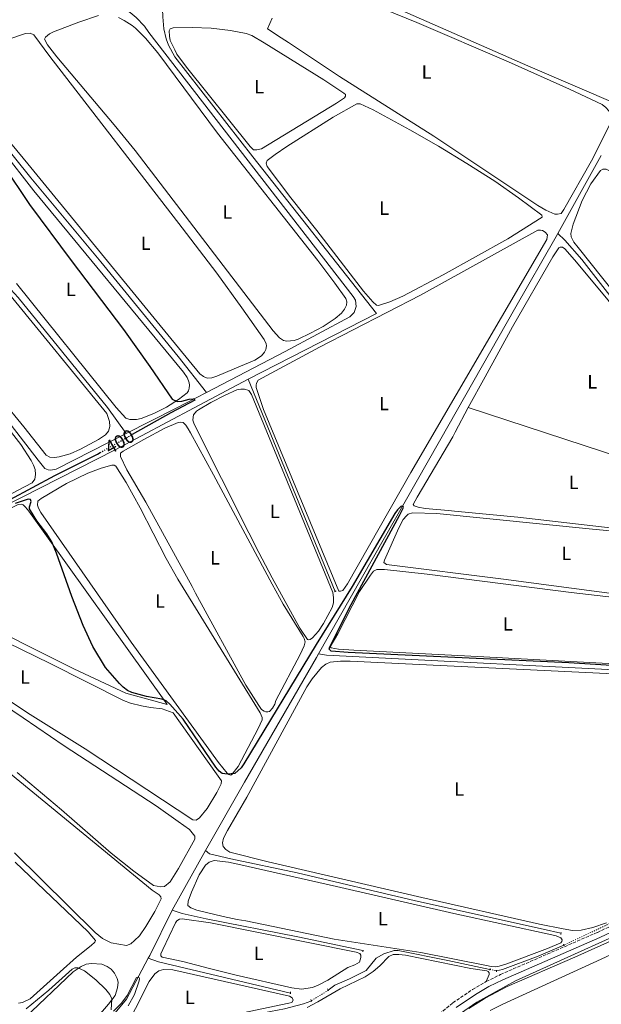
# Model space of a CAD drawing. Units: metres. Extents: x 635503 to 637935, y 4690420 to 4692758.
# Drawn here: x 636078 to 636382, y 4691372 to 4691888 of the extents above; entities that cross this region are included whole.
import ezdxf
from ezdxf.enums import TextEntityAlignment as Align

# ---------------------------------------------------------------- set-up
doc = ezdxf.new("R2010")
doc.units = ezdxf.units.M
doc.header["$MEASUREMENT"] = 0
for name, pattern in [('DGN Style 2', [1.7399219301090239, 1.043953158065414, -0.6959687720436097]), ('DGN Style 3', [2.435890702152634, 1.739921930109024, -0.6959687720436097]), ('DGN Style 5', [1.217945351076317, 0.5219765790327072, -0.6959687720436097])]:
    doc.linetypes.add(name, pattern=pattern)
for name, color, linetype, lineweight in [('Acequia de obra', 4, 'Continuous', 0), ('Acequia sin especificar', 4, 'Continuous', 0), ('Acequia sin especificar no vista', 4, 'DGN Style 5', 0), ('Camino', 7, 'DGN Style 3', 0), ('Cota de curva de nivel directora', 7, 'Continuous', 0), ('Curva de nivel directora', 30, 'Continuous', 30), ('Curva de nivel directora no vista', 30, 'DGN Style 5', 30), ('Curva de nivel intermedia', 30, 'Continuous', 0), ('Etiqueta de uso rústico', 92, 'Continuous', 0), ('Límite de Concejo', 7, 'Continuous', 0), ('Línea de cambio de uso (parcela vista)', 92, 'Continuous', 0), ('Margen derecho', 7, 'Continuous', 0), ('Pontón-alcantarilla (pasos de agua)', 1, 'DGN Style 2', 0)]:
    doc.layers.add(name, color=color, linetype=linetype, lineweight=lineweight)
doc.styles.add('Style-Arial', font='arial.ttf')

msp = doc.modelspace()

# ---------------------------------------------------------------- linework, layer by layer
at = {"layer": 'Acequia de obra', "color": 4, "linetype": 'Continuous', "lineweight": 0, "extrusion": (0.002589355767153374, -0.006312441739781192, 0.9999767238871079), "elevation": -27567.58077834723, "flags": 128}
msp.add_lwpolyline([(636194.2283424017, 4691619.445477647), (636239.8403128065, 4691508.253262292)], dxfattribs=at)
at = {"layer": 'Acequia de obra', "color": 4, "linetype": 'Continuous', "lineweight": 0}
msp.add_polyline3d([(636152.3600000005, 4691905.119999999, 401.9799999999959), (636152.4299999997, 4691897.869999999, 401.9799999999959), (636152.7000000002, 4691889.720000001, 401.5800000000018), (636153.1799999997, 4691883.449999999, 401.5800000000018), (636154.4000000004, 4691878.300000001, 401.5800000000018), (636155.6200000001, 4691874.99, 401.5800000000018), (636158.9800000006, 4691868.800000001, 401.5800000000018), (636199.9500000002, 4691816.470000001, 401.5800000000018), (636264.6500000004, 4691734.42, 401.1699999999983), (636197.4000000004, 4691699.99, 401.1699999999983)], dxfattribs=at)
at = {"layer": 'Acequia sin especificar', "color": 4, "linetype": 'Continuous', "lineweight": 0, "extrusion": (-0.01209724837042885, -0.02164882413286203, 0.9996924452027877), "elevation": -108869.3153340765, "flags": 128}
msp.add_lwpolyline([(-1733145.904071153, 4404825.074728402), (-1733145.904071154, 4404778.299584362)], dxfattribs=at)
at = {"layer": 'Acequia sin especificar', "color": 4, "linetype": 'Continuous', "lineweight": 0, "extrusion": (-0.2192133558713429, 0.4083547145755291, 0.8861105640333843), "elevation": 1776771.303732605, "flags": 128}
msp.add_lwpolyline([(-2779589.119795149, -3396125.880971231), (-2779570.890350193, -3396126.139885479), (-2779541.91254255, -3396126.851899663)], dxfattribs=at)
at = {"layer": 'Acequia sin especificar', "color": 4, "linetype": 'Continuous', "lineweight": 0, "extrusion": (-0.8249971187621974, 0.4669557610223053, 0.3183269879890059), "elevation": 1665984.6274042, "flags": 128}
msp.add_lwpolyline([(-4396305.088644614, -559008.1262517362), (-4396302.867190987, -559008.147317531), (-4396227.339088242, -559009.8667929956), (-4396186.147371291, -559010.2992911269)], dxfattribs=at)
at = {"layer": 'Acequia sin especificar', "color": 4, "linetype": 'Continuous', "lineweight": 0, "flags": 128}
for points, elevation in [([(636234.3300000001, 4691556.140000001), (636238.4600000001, 4691555.430000001), (636416.79, 4691546.289999999), (636435.4600000001, 4691545.029999999)], 398.8000000000029), ([(636327.6200000001, 4691390), (636330.7000000002, 4691390.640000001), (636349.4500000002, 4691397.65), (636362.8600000005, 4691403.390000001)], 397.9600000000065)]:
    msp.add_lwpolyline(points, dxfattribs=dict(at, elevation=elevation))
at = {"layer": 'Acequia sin especificar', "color": 4, "linetype": 'Continuous', "lineweight": 0, "extrusion": (-0.01109935691969251, -0.01967756519332223, 0.9997447662798901), "elevation": -98980.86787230165, "flags": 128}
msp.add_lwpolyline([(-1750778.360233378, 4397661.635120674), (-1750778.360233378, 4397625.781855829)], dxfattribs=at)
at = {"layer": 'Acequia sin especificar', "color": 4, "linetype": 'Continuous', "lineweight": 0, "extrusion": (-0.43258711718559, 0.1975039898274731, 0.8796934466320017), "elevation": 651729.2586361053, "flags": 128}
msp.add_lwpolyline([(-4531872.794723072, -1204787.343059285), (-4531846.285201134, -1204788.205234831), (-4531844.681971621, -1204788.31037819)], dxfattribs=at)
at = {"layer": 'Acequia sin especificar', "color": 4, "linetype": 'Continuous', "lineweight": 0, "extrusion": (0.08420749148359413, -0.08035344526143778, 0.993203112264887), "elevation": -323008.9108318164, "flags": 128}
msp.add_lwpolyline([(3833246.925081419, 2759667.620525677), (3833223.656613076, 2759661.005067952), (3833199.563346027, 2759659.37268228)], dxfattribs=at)
at = {"layer": 'Acequia sin especificar', "color": 4, "linetype": 'Continuous', "lineweight": 0, "extrusion": (-0.1844793437186854, -0.7436212927131672, 0.6426466717915228), "elevation": -3605723.831657644, "flags": 128}
msp.add_lwpolyline([(-512105.3155499471, 3024947.839891095), (-512176.3313234966, 3024946.782674371), (-512181.9888558571, 3024947.500537578)], dxfattribs=at)
at = {"layer": 'Acequia sin especificar', "color": 4, "linetype": 'Continuous', "lineweight": 0}
for points in [[(636128.1200000001, 4691896.109999999, 400.3600000000006), (636132.0199999996, 4691894.27, 400.6000000000058), (636135.5499999998, 4691892.08, 400.7400000000052), (636138.7999999998, 4691889.5, 400.7700000000041), (636143.0700000003, 4691884.980000001, 400.6000000000058), (636145.4600000001, 4691881.59, 400.3600000000006), (636252.4900000002, 4691743.310000001, 399.9499999999971), (636253.6299999999, 4691741.390000001, 399.8699999999953), (636254.0999999996, 4691738.09, 399.8899999999995), (636253.0199999996, 4691734.939999999, 400.070000000007), (636250.6299999999, 4691732.630000001, 400.3600000000006), (636216.7800000003, 4691714.539999999, 400.3600000000006), (636175.5199999996, 4691693.029999999, 400.070000000007)], [(636133.5199999996, 4691671.460000001, 399.6199999999953), (636123.7000000002, 4691685.039999999, 399.179999999993), (636076.9100000003, 4691742.77, 399.179999999993), (636073.0999999996, 4691747.02, 399.5899999999965), (636025.2599999999, 4691805.380000001, 399.5899999999965), (635994.4400000004, 4691842.789999999, 399.179999999993), (635989.9900000002, 4691851.16, 399.2799999999988)], [(636175.5199999996, 4691693.029999999, 400.070000000007), (636160.7699999996, 4691711.869999999, 400.070000000007), (636120.1699999999, 4691761.52, 399.6600000000035), (636083.5099999999, 4691805.4, 399.25), (636065.5899999999, 4691827.600000001, 399.25)], [(636359.6799999997, 4691776.350000001, 400.4499999999971), (636358.7599999999, 4691774.710000001, 400.4100000000035), (636337.0099999999, 4691736.710000001, 400), (636302.75, 4691676.32, 400.4100000000035), (636234.3300000001, 4691556.140000001, 398.8000000000029)], [(636415.9199999999, 4691663.550000001, 401.2700000000041), (636416.1900000004, 4691689.84, 400.8600000000006), (636415.7999999998, 4691703.99, 400.8600000000006), (636415.4199999999, 4691706.26, 400.8600000000006), (636414.5099999999, 4691708.27, 400.8600000000006), (636372.3499999996, 4691762.609999999, 400.8600000000006), (636363.3799999999, 4691772.710000001, 400.8600000000006), (636359.6799999997, 4691776.350000001, 400.4499999999971)], [(636197.4000000004, 4691699.99, 401.1699999999983), (636169.1500000004, 4691684.980000001, 400.7700000000041), (636127.7800000003, 4691662.92, 400.7700000000041), (635999.9000000004, 4691597.99, 399.5500000000029)], [(636133.5199999996, 4691671.460000001, 399.6199999999953), (636096.8399999999, 4691652.800000001, 399.1399999999995), (636094.1100000005, 4691652.34, 399.1399999999995), (636092.6799999997, 4691652.5, 399.1399999999995), (636090.9699999997, 4691653.100000001, 399.1399999999995), (636087.3200000003, 4691657.449999999, 399.1399999999995), (636068.5999999996, 4691681.91, 398.7299999999959), (636063.9500000002, 4691687.01, 398.7299999999959), (636061.5, 4691687.850000001, 398.7299999999959), (636058.8799999999, 4691687.91, 398.7299999999959), (636056.9699999997, 4691687.600000001, 398.7299999999959)], [(636636.6699999999, 4691526.01, 400.5200000000041), (636631.2000000002, 4691522.130000001, 399.6999999999971), (636625.1100000005, 4691518.75, 399.6999999999971), (636590.4100000003, 4691501.57, 399.3000000000029), (636552.7800000003, 4691483.640000001, 398.8899999999995), (636511, 4691462.51, 399.3000000000029), (636460.0599999997, 4691438.550000001, 398.4799999999959), (636421.9299999997, 4691419.890000001, 398.4799999999959), (636390.8300000001, 4691407.01, 398.070000000007), (636368.5499999998, 4691397.09, 398.070000000007), (636333.2199999997, 4691381.84, 397.2599999999948), (636321.6299999999, 4691375.59, 396.8500000000058), (636313.0499999998, 4691370.26, 396.8500000000058)], [(636361.2699999996, 4691409.720000001, 397.1499999999942), (636351.9500000002, 4691411.810000001, 397.5500000000029), (636285.0999999996, 4691426.630000001, 397.1499999999942), (636223.0599999997, 4691441.27, 397.1499999999942), (636188.4400000004, 4691448.699999999, 397.1499999999942), (636177.2599999999, 4691451.350000001, 396.7400000000052), (636175.1399999997, 4691452.970000001, 396.7400000000052)], [(636257.5300000003, 4691400.59, 396.7400000000052), (636223.4400000004, 4691407.74, 396.3300000000018), (636175.3600000005, 4691417.16, 396.3300000000018), (636162.8499999996, 4691420.09, 396.3300000000018), (636157.5300000003, 4691421.75, 395.929999999993)], [(636324.1600000003, 4691390.699999999, 397.9600000000065), (636302.0499999998, 4691395.460000001, 397.9600000000065), (636276.0800000001, 4691400.67, 397.1499999999942), (636273.9500000002, 4691400.689999999, 397.1499999999942), (636268.4600000001, 4691398.869999999, 396.7400000000052), (636264.5700000003, 4691396.640000001, 396.7400000000052), (636259.2999999998, 4691390.16, 396.7400000000052), (636250.5800000001, 4691385.710000001, 396.7400000000052), (636242.9400000004, 4691382.449999999, 396.7400000000052), (636239.4400000004, 4691379.82, 396.7400000000052)], [(636230.3200000003, 4691374.16, 396.5500000000029), (636226.4400000004, 4691372.730000001, 396.1399999999995), (636216.4000000004, 4691370.029999999, 395.7299999999959), (636176.1500000004, 4691362.300000001, 395.7299999999959), (636136.9699999997, 4691354.02, 394.9199999999983), (636130.0199999996, 4691352.890000001, 394.9199999999983), (636125.8799999999, 4691353.199999999, 394.5099999999948), (636122.5599999997, 4691354.430000001, 394.5099999999948), (636118.3099999997, 4691356.609999999, 394.5099999999948)]]:
    msp.add_polyline3d(points, dxfattribs=at)
at = {"layer": 'Acequia sin especificar no vista', "color": 4, "linetype": 'DGN Style 5', "lineweight": 0, "extrusion": (-0.01267278355332182, -0.005976002770265358, 0.9999018391561747), "elevation": -35702.40750531454, "flags": 128}
msp.add_lwpolyline([(636363.925180929, 4691296.022272293), (636316.7997136418, 4691273.801875516)], dxfattribs=at)
at = {"layer": 'Acequia sin especificar no vista', "color": 4, "linetype": 'DGN Style 5', "lineweight": 0, "elevation": 397.9600000000065, "flags": 128}
msp.add_lwpolyline([(636324.1600000003, 4691390.699999999), (636327.6200000001, 4691390)], dxfattribs=at)
at = {"layer": 'Acequia sin especificar no vista', "color": 4, "linetype": 'DGN Style 5', "lineweight": 0, "extrusion": (-0.01503800525369348, -0.009332797120067439, 0.9998433663809075), "elevation": -52954.79025738754, "flags": 128}
msp.add_lwpolyline([(636173.4560000008, 4691089.907685333), (636164.3341740092, 4691084.24743882)], dxfattribs=at)
at = {"layer": 'Camino', "color": 7, "linetype": 'DGN Style 3', "lineweight": 0}
for points in [[(636322.199999998, 4691384.340000001, 398.050000000003), (636329.6299999976, 4691388.050000001, 398.3699999999954), (636380.420000002, 4691410.13, 398.3699999999954), (636389.6999999981, 4691414.480000002, 398.7799999999988), (636396.6200000005, 4691418.15, 398.7799999999988), (636400.0599999982, 4691420.690000001, 399.050000000003), (636400.6499999983, 4691421.260000002, 399.0800000000019)], [(636163.6000000006, 4691313.7, 395.5200000000041), (636170.9799999989, 4691313.830000003, 395.9199999999984), (636178.5699999996, 4691314.640000002, 395.9100000000035), (636195.8799999988, 4691317.440000001, 396.3999999999942), (636225.5100000006, 4691322.260000004, 396.320000000007), (636240.4200000016, 4691324.330000003, 396.7400000000054), (636246.8000000007, 4691325.850000002, 396.7400000000054), (636252.079999998, 4691327.949999999, 396.9900000000052), (636257.2399999967, 4691330.460000002, 397.2899999999936), (636260.9400000004, 4691332.570000002, 397.5599999999978), (636264.9200000013, 4691335.340000001, 397.5599999999978), (636273.2399999985, 4691342.600000003, 397.5599999999978), (636286.9200000024, 4691357.290000001, 397.5599999999978), (636293.8500000013, 4691364.250000001, 397.5399999999938), (636304.6999999986, 4691373.2, 397.5800000000019), (636315.0000000006, 4691380.190000002, 397.8000000000029), (636322.199999998, 4691384.340000001, 398.050000000003)]]:
    msp.add_polyline3d(points, dxfattribs=at)
at = {"layer": 'Curva de nivel directora', "color": 30, "linetype": 'Continuous', "lineweight": 30, "elevation": 400, "flags": 128}
for points in [[(636068.980000001, 4691812.120000001), (636082.8500000002, 4691791.500000001), (636104.6599999989, 4691762.08), (636132.0399999998, 4691726.03), (636145.9400000004, 4691706.550000001), (636157.5700000002, 4691689.430000001), (636160.1899999997, 4691688.33), (636162.6900000009, 4691688.490000002), (636166.4599999995, 4691689.539999999), (636168.5800000007, 4691689.730000001), (636169.1900000008, 4691689.650000001), (636169.5300000005, 4691688.900000002), (636156.8899999983, 4691682.330000001), (636136.6699999989, 4691670.940000001)], [(636060.8099999991, 4691630.7), (636096.1099999994, 4691649.440000001), (636118.4700000001, 4691660.680000001), (636119.9499999997, 4691661.520000001)], [(636410.0899999996, 4691548.600000001), (636365.4699999987, 4691551.380000004), (636249.7699999991, 4691556.710000001), (636240.9400000002, 4691557.380000002), (636239.8799999984, 4691558.460000002), (636240.1599999999, 4691559.660000003), (636251.4500000001, 4691581.960000002), (636276.8199999991, 4691628.51), (636278.7999999997, 4691632.66), (636278.6699999999, 4691633.199999999), (636277.5999999993, 4691633.34), (636275.7199999995, 4691631.550000002), (636274.230000001, 4691629.560000001), (636251.9299999982, 4691591.350000001), (636233.0199999987, 4691560.92), (636195.13, 4691498.440000001), (636193.7099999984, 4691496.41), (636190.3800000002, 4691493.300000002), (636186.5400000003, 4691492.939999999), (636183.9000000005, 4691493.340000002), (636182.2499999988, 4691494.58), (636180.5299999998, 4691496.600000001), (636163.4599999997, 4691521.830000001), (636156.4399999991, 4691529.690000001), (636154.4699999999, 4691531.350000001), (636152.199999999, 4691532.390000001), (636144.1799999991, 4691533.640000002), (636136.4099999996, 4691535.840000002), (636134.1599999988, 4691536.930000001), (636131.8599999987, 4691538.560000001), (636129.9999999991, 4691540.500000002), (636122.7399999994, 4691548.960000002), (636116.1099999996, 4691559.91), (636110.9299999987, 4691570.820000002), (636104.9600000005, 4691586.060000001), (636097.0799999994, 4691608.869999999), (636094.6399999985, 4691614.770000001), (636091.980000001, 4691618.99), (636086.7599999995, 4691625.78), (636082.9299999984, 4691631.970000002), (636082.8700000005, 4691633), (636083.789999999, 4691635.920000002), (636083.3199999996, 4691636.95), (636082.1599999995, 4691637.170000001), (636075.2999999998, 4691634.75)]]:
    msp.add_lwpolyline(points, dxfattribs=at)
at = {"layer": 'Curva de nivel directora no vista', "color": 30, "linetype": 'DGN Style 5', "lineweight": 30, "elevation": 400, "flags": 128}
msp.add_lwpolyline([(636119.9499999997, 4691661.520000001), (636136.6699999989, 4691670.940000001)], dxfattribs=at)
at = {"layer": 'Curva de nivel intermedia', "color": 30, "linetype": 'Continuous', "lineweight": 0, "elevation": 395.0000000000001, "flags": 128}
for points in [[(636081.0599999998, 4691370.119999998), (636093.0700000017, 4691379.890000001), (636105.1500000006, 4691390.829999999), (636106.6300000002, 4691391.609999999), (636108.2300000007, 4691391.599999999), (636111.6799999997, 4691389.96), (636117.5800000004, 4691385.329999999), (636122.86, 4691380.239999999), (636125.0400000014, 4691377.550000001), (636125.9500000011, 4691375.269999999), (636125.6200000005, 4691369.529999998)], [(636126.8200000006, 4691368.849999999), (636131.0000000005, 4691373.08), (636133.9599999998, 4691377.119999999), (636139.0100000014, 4691386.48), (636139.6799999997, 4691386.739999999), (636140.2100000017, 4691386.599999999), (636140.4700000009, 4691385.930000001), (636140.3200000012, 4691384.73), (636137.82, 4691377.66), (636134.6100000005, 4691371.58)]]:
    msp.add_lwpolyline(points, dxfattribs=at)
at = {"layer": 'Límite de Concejo', "color": 7, "linetype": 'Continuous', "lineweight": 0}
msp.add_polyline3d([(636300.629999999, 4691362, 397.62), (636317.2899999992, 4691373.620000001, 397.81), (636337.4499999993, 4691384.710000001, 398.2200000000001), (636415.5700000003, 4691419.989999998, 398.8400000000001), (636599.0399999992, 4691507.190000001, 400.0300000000001), (636630.7899999992, 4691523.309999999, 400.19), (636640.870000001, 4691533.390000001, 401.82), (636653.9800000006, 4691557.080000003, 401.88), (636715.4699999989, 4691680.059999999, 402.19), (636806.8900000006, 4691861.530000002, 404.98), (636883, 4692040.960000001, 406.5900000000001)], dxfattribs=at)
at = {"layer": 'Línea de cambio de uso (parcela vista)', "color": 92, "linetype": 'Continuous', "lineweight": 0, "extrusion": (-0.1817324913669563, -0.5547663657057837, 0.8119159938461342), "elevation": -2718101.721797884, "flags": 128}
msp.add_lwpolyline([(-855855.9275241467, 3781036.416768885), (-855770.7598459674, 3781036.433898794), (-855750.2482445057, 3781036.622327784)], dxfattribs=at)
at = {"layer": 'Línea de cambio de uso (parcela vista)', "color": 92, "linetype": 'Continuous', "lineweight": 0, "elevation": 399.1399999999996, "flags": 128}
msp.add_lwpolyline([(636072.29, 4691673.65), (636078.29, 4691665.75), (636083.7100000001, 4691657.289999999), (636085.0099999999, 4691654.960000001), (636085.7699999996, 4691652.58), (636086.0300000003, 4691650.01), (636085.5700000003, 4691647.560000001), (636084.3200000003, 4691645.680000001), (636055.5199999996, 4691630.619999999)], dxfattribs=at)
at = {"layer": 'Línea de cambio de uso (parcela vista)', "color": 92, "linetype": 'Continuous', "lineweight": 0}
for points in [[(636223.3899999997, 4691912.300000001, 402.0200000000041), (636285.8700000001, 4691886.789999999, 402.0299999999988), (636333.8499999996, 4691866.17, 401.7799999999988), (636365.7599999999, 4691851.890000001, 401.6399999999995), (636382.9699999997, 4691843.82, 401.6100000000006), (636384.9299999997, 4691842.380000001, 401.6100000000006), (636386.4100000003, 4691840.59, 401.6100000000006), (636387.8600000005, 4691838.32, 401.6100000000006), (636388.2400000002, 4691836.430000001, 401.6100000000006), (636387.5499999998, 4691834.430000001, 401.6100000000006), (636377.3799999999, 4691814.33, 401.6100000000006), (636362.7999999998, 4691788.91, 401.6100000000006), (636361.4400000004, 4691786.789999999, 401.6100000000006), (636359.5700000003, 4691786.41, 401.6100000000006)], [(636392.4400000004, 4691843.33, 402.429999999993), (636343.9000000004, 4691864.16, 402.0200000000041), (636235.3300000001, 4691912.060000001, 402.4100000000035)], [(636217.7100000001, 4691719.92, 400.3899999999995), (636215.9800000006, 4691720.199999999, 400.3899999999995), (636213.8200000003, 4691721.609999999, 400.3899999999995), (636210.4800000006, 4691725.32, 400.3899999999995), (636138.2400000002, 4691819.730000001, 400.8399999999965), (636127.1699999999, 4691833.279999999, 400.9400000000023), (636097.1100000005, 4691868.869999999, 401.1999999999971), (636092.2300000006, 4691875.060000001, 400.8000000000029), (636090.79, 4691878.01, 400.8000000000029), (636091.2100000001, 4691879.199999999, 400.8000000000029), (636093.2599999999, 4691880.890000001, 400.6699999999983), (636095.4100000003, 4691882, 400.4600000000065), (636108.6799999997, 4691887.01, 400.3899999999995), (636118.9500000002, 4691890.529999999, 400.3899999999995)], [(636129.54, 4691889.390000001, 400.3899999999995), (636132.3799999999, 4691887.92, 400.3899999999995), (636136.6500000004, 4691885.34, 400.3899999999995), (636138.3600000005, 4691883.930000001, 400.3899999999995), (636143.6799999997, 4691878.57, 400.3899999999995), (636150.0800000001, 4691870.92, 400.3899999999995), (636181.3499999996, 4691828.83, 400.3899999999995), (636233.8799999999, 4691762.189999999, 400.3899999999995), (636242.9000000004, 4691750.310000001, 400.3899999999995), (636248.6299999999, 4691742.16, 400.3899999999995), (636249.1399999997, 4691740.550000001, 400.3899999999995), (636248.9900000002, 4691738.689999999, 400.3899999999995), (636247.9000000004, 4691736.560000001, 400.3899999999995), (636246.2999999998, 4691734.59, 400.3899999999995), (636243.0499999998, 4691731.67, 400.3899999999995), (636236.6900000004, 4691727.58, 400.3899999999995), (636230.1600000003, 4691723.99, 400.3899999999995), (636223.7199999997, 4691720.92, 400.3899999999995), (636221.5800000001, 4691720.15, 400.3899999999995), (636217.7100000001, 4691719.92, 400.3899999999995)], [(636359.5700000003, 4691786.41, 401.6100000000006), (636358.0999999996, 4691786.42, 401.6100000000006), (636353.5, 4691788.49, 401.6100000000006), (636349.2000000002, 4691791, 401.6100000000006), (636294.7999999998, 4691827.189999999, 401.6100000000006), (636245.2800000003, 4691858.5, 401.9900000000052), (636218.6200000001, 4691876.310000001, 402.0200000000041), (636214.7800000003, 4691878.75, 402.429999999993), (636207.6200000001, 4691883.5, 402.429999999993), (636210.0300000003, 4691889.08, 402.429999999993)], [(636062.6600000003, 4691874.92, 400.0299999999988), (636080.75, 4691881.15, 400.4400000000023), (636083.2699999996, 4691881.17, 400.4400000000023), (636085.0700000003, 4691880.310000001, 400.4400000000023), (636093.54, 4691869.050000001, 400.4400000000023), (636162.9299999997, 4691779.26, 399.6100000000006), (636180.9500000002, 4691755.5, 399.8699999999953), (636194.1799999997, 4691737.369999999, 400.2700000000041), (636205.8300000001, 4691720.800000001, 400.4400000000023), (636206.7999999998, 4691718.470000001, 400.4400000000023), (636206.9800000006, 4691717.350000001, 400.4400000000023), (636206.75, 4691715.59, 400.4400000000023), (636206.0599999997, 4691714.109999999, 400.4400000000023), (636204.5099999999, 4691712.27, 400.4400000000023), (636201.0099999999, 4691709.84, 400.4400000000023), (636190.0499999998, 4691705.310000001, 400.8500000000058), (636181, 4691701.480000001, 400.4400000000023), (636178.3899999997, 4691700.710000001, 400.4400000000023), (636175.9000000004, 4691700.480000001, 400.4400000000023)], [(636202.0099999999, 4691820.08, 401.6100000000006), (636200.3099999997, 4691820.180000001, 401.6100000000006), (636198.4500000002, 4691821.800000001, 401.6100000000006), (636165.1900000004, 4691863.350000001, 401.6100000000006), (636160.1100000005, 4691870.230000001, 401.6100000000006), (636158.9299999997, 4691872.51, 402.0200000000041), (636156.5800000001, 4691877.470000001, 401.6100000000006), (636156.2000000002, 4691879.75, 401.6100000000006), (636156.0999999996, 4691882.42, 401.6100000000006), (636156.6399999997, 4691883.480000001, 401.6100000000006), (636158.1100000005, 4691884, 401.6100000000006), (636168.0999999996, 4691884.220000001, 401.6100000000006), (636178.1200000001, 4691883.82, 401.6100000000006), (636188.0999999996, 4691882.689999999, 401.6100000000006), (636196.3099999997, 4691881.100000001, 401.6100000000006), (636199.3099999997, 4691879.980000001, 401.6100000000006), (636205.8399999999, 4691876.17, 401.6100000000006), (636237.0999999996, 4691856.730000001, 401.5399999999936), (636247.5099999999, 4691849.83, 401.2100000000065), (636248.3700000001, 4691849.189999999, 401.1999999999971), (636248.5, 4691848.25, 401.1999999999971), (636247.9600000001, 4691847.32, 401.1999999999971), (636243.7100000001, 4691844.65, 401.1999999999971), (636204.4900000002, 4691820.699999999, 401.6100000000006), (636202.0099999999, 4691820.08, 401.6100000000006)], [(636175.9000000004, 4691700.480000001, 400.4400000000023), (636174.0199999996, 4691701.32, 400.4400000000023), (636172.0599999997, 4691702.83, 400.8399999999965), (636149.6900000004, 4691730.07, 400.0299999999988), (636081.9600000001, 4691812.699999999, 400.0299999999988), (636050.5800000001, 4691850.619999999, 400.3999999999942)], [(636265.7999999998, 4691738.52, 400.3899999999995), (636264.7400000002, 4691738.66, 400.3899999999995), (636262.8300000001, 4691740.449999999, 400.3899999999995), (636257.8799999999, 4691746.039999999, 400.3899999999995), (636233.3700000001, 4691777.84, 401.1600000000035), (636219.7999999998, 4691795.029999999, 401.1999999999971), (636207.4199999999, 4691811.300000001, 401.1999999999971), (636206.9100000003, 4691813.180000001, 401.1999999999971), (636207.4500000002, 4691814.51, 400.8000000000029), (636211.5099999999, 4691817.689999999, 400.8300000000018), (636217.6799999997, 4691821.84, 401.0599999999977), (636241.9800000006, 4691837.16, 400.9100000000035), (636254.3300000001, 4691844.189999999, 400.8000000000029), (636256.2000000002, 4691844.17, 400.8000000000029), (636262.9699999997, 4691840.99, 400.8000000000029), (636282.0999999996, 4691830.59, 400.8000000000029), (636297.2199999997, 4691821.980000001, 400.8000000000029), (636312.0800000001, 4691813.039999999, 400.8000000000029), (636326.7100000001, 4691803.630000001, 400.8000000000029), (636339.0899999999, 4691795.050000001, 400.8000000000029), (636351.29, 4691785.960000001, 400.8000000000029), (636351.5499999998, 4691784.76, 400.8000000000029), (636333.5599999997, 4691773.51, 400.8000000000029), (636299.5899999999, 4691754.66, 400.5099999999948), (636278.5599999997, 4691743.5, 400.3899999999995), (636271.6200000001, 4691740.550000001, 400.3899999999995), (636265.7999999998, 4691738.52, 400.3899999999995)], [(636068.5099999999, 4691819.99, 400.4400000000023), (636085.0800000001, 4691798.699999999, 400.0299999999988), (636163.5, 4691703.630000001, 400.0299999999988), (636165.4900000002, 4691700.789999999, 400.0299999999988), (636166.2100000001, 4691699.130000001, 400.0299999999988), (636166.5700000003, 4691698.01, 400.0299999999988), (636166.7199999997, 4691696.810000001, 400.0299999999988), (636166.5700000003, 4691695.26, 400.0299999999988), (636166.1600000003, 4691693.800000001, 400.0299999999988), (636165.4000000004, 4691692.730000001, 400.0299999999988), (636160.9400000004, 4691689.369999999, 400.0299999999988), (636154.6299999999, 4691685.380000001, 400.0299999999988), (636147.9699999997, 4691681.970000001, 400.0299999999988), (636141.4500000002, 4691679.32, 400.0299999999988), (636138.9900000002, 4691678.810000001, 400.0299999999988), (636135.4600000001, 4691678.810000001, 400.0299999999988)], [(636418.0300000003, 4691650.779999999, 401.9799999999959), (636419.2999999998, 4691675.689999999, 402.3899999999995), (636419.4100000003, 4691688.189999999, 402.3899999999995), (636418.8200000003, 4691702.82, 402.3899999999995), (636418.0599999997, 4691706.699999999, 402.3899999999995), (636417.1600000003, 4691709.029999999, 402.3899999999995), (636412.6900000004, 4691715.390000001, 402.3899999999995), (636403.0800000001, 4691727.939999999, 402.3699999999953), (636370.3300000001, 4691768.949999999, 401.9799999999959), (636368.1399999997, 4691771.789999999, 401.9799999999959), (636366.7000000002, 4691774.480000001, 401.9799999999959), (636366.5899999999, 4691776.350000001, 401.9799999999959), (636367.7300000006, 4691781.180000001, 401.9799999999959), (636372.4900000002, 4691793.59, 401.9799999999959), (636377, 4691802.34, 401.9799999999959), (636382, 4691809.279999999, 401.9799999999959), (636383.3399999999, 4691810.07, 401.9799999999959), (636385.0800000001, 4691810.050000001, 401.9799999999959), (636386.7999999998, 4691809.100000001, 401.9799999999959), (636410.4500000002, 4691785.109999999, 402.3899999999995), (636473.04, 4691719.75, 402.3899999999995), (636495.7699999996, 4691697.369999999, 402.8000000000029), (636486.1699999999, 4691668.529999999, 402.3699999999953), (636473.2599999999, 4691630.180000001, 402.8000000000029)], [(636245.8799999999, 4691588.84, 401.9799999999959), (636244.9500000002, 4691588.980000001, 401.9799999999959), (636205.4800000006, 4691684.130000001, 401.5800000000018), (636201.5899999999, 4691695.65, 401.1699999999983), (636201.5999999996, 4691696.850000001, 401.1699999999983), (636201.8799999999, 4691697.92, 401.1699999999983), (636202.7000000002, 4691699.51, 401.1699999999983), (636234.9000000004, 4691716.800000001, 401.1699999999983), (636287.75, 4691743.890000001, 401.5800000000018), (636349.2199999997, 4691777.960000001, 401.1699999999983), (636350.5499999998, 4691778.08, 401.1699999999983), (636351.75, 4691777.939999999, 401.1699999999983), (636353.0800000001, 4691776.99, 401.1699999999983), (636354.2699999996, 4691775.51, 401.1699999999983), (636353.9699999997, 4691773.109999999, 401.1699999999983), (636282.6799999997, 4691651.060000001, 401.1699999999983), (636249.5300000003, 4691592.810000001, 401.1699999999983), (636246.9600000001, 4691589.230000001, 401.9799999999959), (636245.8799999999, 4691588.84, 401.9799999999959)], [(636312.7800000003, 4691685.050000001, 401.9799999999959), (636321.6699999999, 4691701.24, 402.5899999999965), (636336.0300000003, 4691727.380000001, 401.9799999999959), (636357.0899999999, 4691764.140000001, 401.9799999999959), (636360.2000000002, 4691768.779999999, 401.9799999999959), (636361.0099999999, 4691769.17, 401.9799999999959), (636362.0700000003, 4691769.16, 401.9799999999959), (636363.4000000004, 4691768.210000001, 401.9799999999959), (636368.3700000001, 4691762.539999999, 401.9799999999959), (636385.29, 4691742.369999999, 401.9799999999959), (636405.4600000001, 4691716.92, 401.6399999999995), (636412.04, 4691708.199999999, 401.570000000007), (636413.0800000001, 4691706.189999999, 401.570000000007), (636413.8499999996, 4691702.84, 401.570000000007), (636414.29, 4691682.84, 401.570000000007), (636413.8899999997, 4691658.84, 401.570000000007), (636413.79, 4691657.34, 401.570000000007), (636413.6399999997, 4691656, 401.9799999999959), (636413.2599999999, 4691652.310000001, 401.570000000007)], [(636135.4600000001, 4691678.810000001, 400.0299999999988), (636133.3499999996, 4691679.600000001, 400.0299999999988), (636128.2100000001, 4691685.07, 400.0299999999988), (636075.9699999997, 4691750.100000001, 400.0299999999988)], [(636072.54, 4691744.230000001, 399.2200000000012), (636123.4199999999, 4691682.039999999, 399.2200000000012), (636124.7199999997, 4691677.869999999, 399.2200000000012), (636124.9600000001, 4691675.180000001, 399.2200000000012), (636124.2300000006, 4691672.789999999, 399.2200000000012), (636122.5999999996, 4691670.75, 399.2200000000012), (636118.9699999997, 4691668.289999999, 398.8099999999977), (636109.5, 4691663.210000001, 398.8500000000058), (636104.0999999996, 4691660.869999999, 399.2200000000012), (636098.4100000003, 4691659.210000001, 399.2200000000012), (636095.9500000002, 4691658.84, 399.2200000000012)], [(636229.1500000004, 4691563.470000001, 400.8099999999977), (636228.5899999999, 4691563.58, 400.8099999999977), (636224.4699999997, 4691569.560000001, 400.8099999999977), (636209.9400000004, 4691595.82, 400.8099999999977), (636202.9600000001, 4691609.220000001, 400.8800000000047), (636197.7699999996, 4691619.539999999, 401.6300000000047), (636169.0599999997, 4691676.310000001, 400.4100000000035), (636168.5199999996, 4691678.5, 400.4100000000035), (636168.5499999998, 4691679.99, 400.4100000000035), (636168.8499999996, 4691681.24, 400.4100000000035), (636170.4299999997, 4691683.199999999, 400.4100000000035), (636171.4500000002, 4691683.939999999, 400.4100000000035), (636177.9199999999, 4691687.779999999, 400.4100000000035), (636185.3499999996, 4691691.640000001, 400.4100000000035), (636191.5199999996, 4691694.33, 400.4100000000035), (636193.5999999996, 4691694.710000001, 400.4100000000035), (636195.4900000002, 4691694.66, 400.4100000000035), (636197.79, 4691694.029999999, 400.4100000000035), (636199.2300000006, 4691691.980000001, 400.4100000000035), (636241.7699999996, 4691588.15, 400.8099999999977), (636242.1600000003, 4691585.640000001, 400.8099999999977), (636242.0899999999, 4691582.76, 400.8099999999977), (636241.4800000006, 4691580.350000001, 400.8099999999977), (636236.9299999997, 4691571.949999999, 400.8099999999977), (636234.2100000001, 4691568.01, 400.8099999999977), (636231.0800000001, 4691564.51, 400.8099999999977), (636230, 4691563.619999999, 400.8099999999977), (636229.1500000004, 4691563.470000001, 400.8099999999977)], [(636095.9500000002, 4691658.84, 399.2200000000012), (636093.5499999998, 4691659.109999999, 398.8099999999977), (636091.5700000003, 4691660.07, 398.8099999999977), (636079.8600000005, 4691675.039999999, 399.2200000000012), (636068.25, 4691689.27, 399.6699999999983)], [(636473.2599999999, 4691630.180000001, 401.9799999999959), (636472.5999999996, 4691626.449999999, 401.9799999999959), (636469.2800000003, 4691616.109999999, 402.429999999993), (636468.0700000003, 4691614.350000001, 402.3899999999995), (636465.7999999998, 4691614.109999999, 401.9799999999959), (636456.0700000003, 4691615.41, 401.9799999999959), (636403.79, 4691620.17, 401.9799999999959), (636338.8300000001, 4691627.66, 401.9799999999959), (636305.5599999997, 4691630.810000001, 401.5800000000018), (636302.3600000005, 4691631.109999999, 401.9799999999959), (636290.2300000006, 4691632.16, 401.9799999999959), (636286.5, 4691632.869999999, 401.9799999999959), (636284.5, 4691633.560000001, 401.9799999999959), (636283.9800000006, 4691634.230000001, 401.9799999999959), (636285.9199999999, 4691638.130000001, 401.9799999999959), (636304.75, 4691669.779999999, 401.9799999999959), (636305.8499999996, 4691672.119999999, 401.9600000000065), (636312.7800000003, 4691685.050000001, 401.5800000000018)], [(636207.6600000003, 4691525.59, 400.4100000000035), (636206.7699999996, 4691525.619999999, 400.4100000000035), (636205.7800000003, 4691526.100000001, 400.4100000000035), (636204.5, 4691526.949999999, 400.4100000000035), (636203.0099999999, 4691529.01, 400.4100000000035), (636196.2999999998, 4691539.609999999, 400.4100000000035), (636169.8600000005, 4691587.9, 400.4100000000035), (636168.0099999999, 4691591.41, 400.8099999999977), (636143.7599999999, 4691635.460000001, 400.8099999999977), (636133.9000000004, 4691652.42, 400.8099999999977), (636130.4699999997, 4691659.430000001, 400.8099999999977), (636130.6200000001, 4691661.220000001, 400.4100000000035), (636131.9800000006, 4691662.17, 400.8099999999977), (636142.7300000006, 4691668.439999999, 400.6499999999942), (636153.6900000004, 4691674.230000001, 400.4600000000065), (636160.7400000002, 4691677.27, 400.4100000000035), (636162.2000000002, 4691677.51, 400.4100000000035), (636163.3099999997, 4691677.27, 400.4100000000035), (636164.8300000001, 4691675.779999999, 400.4100000000035), (636166.0300000003, 4691673.99, 400.8099999999977), (636167.25, 4691671.810000001, 400.8500000000058), (636179.2599999999, 4691649.890000001, 400.9199999999983), (636209.9299999997, 4691592.539999999, 400.3899999999995), (636215.79, 4691582.16, 400.4600000000065), (636226.2699999996, 4691565.100000001, 400.8099999999977), (636226.8399999999, 4691564.060000001, 400.8099999999977), (636227.2300000006, 4691562.41, 400.4100000000035), (636226.8700000001, 4691560.300000001, 400.4100000000035), (636224.75, 4691555.730000001, 400.4100000000035), (636211.8700000001, 4691531.539999999, 400.4100000000035), (636211.3499999996, 4691529.720000001, 400.4100000000035), (636210.2000000002, 4691527.529999999, 400.4100000000035), (636208.6200000001, 4691525.9, 400.4100000000035), (636207.6600000003, 4691525.59, 400.4100000000035)], [(636188.4400000004, 4691492.550000001, 399.5899999999965), (636187.3399999999, 4691492.83, 399.5899999999965), (636186.4199999999, 4691493.529999999, 399.5899999999965), (636181.8700000001, 4691499.140000001, 399.5899999999965), (636136.0700000003, 4691562.100000001, 400.4100000000035), (636088.8499999996, 4691630.180000001, 400.4100000000035), (636087.6299999999, 4691632.350000001, 400.4100000000035), (636087.0899999999, 4691633.890000001, 400), (636087.2699999996, 4691635.980000001, 400), (636088.9600000001, 4691637.4, 400), (636102.25, 4691645.220000001, 400), (636113.4699999997, 4691650.66, 400), (636120.3700000001, 4691653.279999999, 400), (636126.0700000003, 4691654.99, 400), (636127.1500000004, 4691654.880000001, 400), (636128.0099999999, 4691654.380000001, 400), (636133.5, 4691645.76, 400), (636140.9000000004, 4691632.600000001, 400), (636154.54, 4691606.08, 400), (636160.5300000003, 4691595.210000001, 400), (636203.7100000001, 4691525.230000001, 400), (636204.8399999999, 4691522.680000001, 400), (636204.7100000001, 4691521.4, 400), (636202.6100000005, 4691516.859999999, 400), (636192.2199999997, 4691496.970000001, 399.5899999999965), (636188.9500000002, 4691492.9, 399.5899999999965), (636188.4400000004, 4691492.550000001, 399.5899999999965)], [(636078.4199999999, 4691634.42, 400), (636076.9800000006, 4691634.369999999, 400), (636006.9600000001, 4691599.789999999, 399.5899999999965), (636005.8399999999, 4691599.02, 399.5899999999965), (636005.5, 4691598.189999999, 399.5899999999965), (636006.0300000003, 4691597.350000001, 399.5899999999965), (636007.7999999998, 4691596.380000001, 399.5899999999965), (636048.4100000003, 4691576.99, 399.5599999999977), (636106.0199999996, 4691548.210000001, 400), (636133.4000000004, 4691535.439999999, 400.3399999999965), (636155.0599999997, 4691529.439999999, 398.6100000000006), (636154.2100000001, 4691530.640000001, 398.6100000000006), (636082.4800000006, 4691630.75, 400), (636080.8200000003, 4691632.970000001, 400), (636079.4699999997, 4691634.180000001, 400), (636078.4199999999, 4691634.42, 400)], [(636414.4600000001, 4691584.210000001, 401.429999999993), (636331.1799999997, 4691595.17, 401.429999999993), (636270, 4691602.859999999, 401.429999999993), (636268.5499999998, 4691603.939999999, 401.429999999993), (636268.8300000001, 4691605.140000001, 401.429999999993), (636276.3399999999, 4691622.140000001, 401.429999999993), (636278.7100000001, 4691626.460000001, 401.179999999993), (636280.3499999996, 4691628.4, 401.0399999999936), (636281.2100000001, 4691629.17, 401.0200000000041), (636283.5999999996, 4691629.939999999, 401.0200000000041), (636296.25, 4691629.58, 401.0200000000041), (636377.8899999997, 4691621.380000001, 401.429999999993), (636415.2199999997, 4691617.869999999, 401.0299999999988)], [(636412.2999999998, 4691549.560000001, 400.6199999999953), (636317.5599999997, 4691554.74, 400.6199999999953), (636252.7300000006, 4691557.930000001, 400.6199999999953), (636244.7300000006, 4691558.539999999, 400.2100000000065), (636240.8700000001, 4691559.25, 400.2100000000065), (636240.3399999999, 4691559.789999999, 400.2100000000065), (636244.4100000003, 4691566.560000001, 400.2100000000065), (636255.7400000002, 4691588.710000001, 400.2100000000065), (636261.4900000002, 4691597.279999999, 400.2100000000065), (636263.1600000003, 4691599.32, 400.2100000000065), (636264.9100000003, 4691600.24, 400.2100000000065), (636268.9100000003, 4691600.33, 400.6199999999953), (636291.2599999999, 4691597.789999999, 400.6199999999953), (636366.6100000005, 4691588.140000001, 400.6199999999953), (636440.9400000004, 4691579.57, 400.6199999999953)], [(636025.6100000005, 4691562.359999999, 398.3699999999953), (636083.2199999997, 4691524.350000001, 398.3699999999953), (636112, 4691506.27, 399.0299999999988), (636168.3700000001, 4691469.100000001, 398.7799999999988), (636170.1500000004, 4691468.970000001, 398.7799999999988), (636171.9800000006, 4691470.210000001, 398.7799999999988), (636175.8700000001, 4691474.970000001, 398.7799999999988), (636180.9800000006, 4691483.380000001, 398.7799999999988), (636183.2100000001, 4691487.890000001, 398.7799999999988), (636183.5199999996, 4691489.560000001, 398.7799999999988), (636180.8899999997, 4691493.119999999, 398.3699999999953), (636158.1299999999, 4691525.130000001, 398.5800000000018), (636152.3899999997, 4691527.189999999, 398.3699999999953), (636146.29, 4691527.939999999, 398.7799999999988), (636141.4800000006, 4691528.82, 398.7799999999988), (636135.7300000006, 4691530.230000001, 398.7799999999988), (636132.1500000004, 4691531.58, 399.0399999999936), (636093.6299999999, 4691551.029999999, 398.7799999999988), (636004.0999999996, 4691594.74, 398.7799999999988)], [(636076.3300000001, 4691493.92, 398.3699999999953), (636099.54, 4691474.390000001, 397.8399999999965), (636125.7199999997, 4691451.619999999, 397.8399999999965), (636137.4699999997, 4691442.199999999, 397.929999999993), (636147.8600000005, 4691434.689999999, 397.9600000000065), (636151.6699999999, 4691434.050000001, 397.9600000000065), (636153.6500000004, 4691434.24, 397.9600000000065), (636156.5199999996, 4691436.58, 397.9600000000065), (636161, 4691443.51, 397.9600000000065), (636169.4699999997, 4691458.99, 397.9600000000065), (636169.4100000003, 4691460.529999999, 397.9600000000065), (636166.6799999997, 4691464.01, 397.9600000000065), (636160.6900000004, 4691468.15, 398.3699999999953), (636149.29, 4691476.49, 397.9900000000052), (636101.0099999999, 4691507.869999999, 397.9600000000065), (636079.4900000002, 4691522.529999999, 397.9600000000065), (635991.54, 4691582.050000001, 397.9600000000065)], [(636367.3499999996, 4691411.17, 398.9900000000052), (636362.4400000004, 4691412.029999999, 398.9900000000052), (636350.1699999999, 4691414.51, 398.9900000000052), (636288.4000000004, 4691428.42, 398.9900000000052), (636207.9699999997, 4691447.08, 398.5800000000018), (636187.8799999999, 4691452.220000001, 398.5800000000018), (636185.75, 4691453.480000001, 398.9799999999959), (636184.2999999998, 4691455.060000001, 398.9900000000052), (636183.9199999999, 4691457.07, 398.9900000000052), (636184.5899999999, 4691459.460000001, 398.9900000000052), (636186.6699999999, 4691463.52, 399.0099999999948), (636196.7100000001, 4691480.960000001, 399.8000000000029), (636228.25, 4691538.82, 399.8000000000029), (636230.9600000001, 4691543, 399.8000000000029), (636235.8300000001, 4691548.890000001, 399.8000000000029), (636238.1200000001, 4691550.730000001, 399.8000000000029), (636240.4000000004, 4691551.710000001, 399.4199999999983), (636245.79, 4691552.210000001, 399.3899999999995), (636250.8099999997, 4691552.210000001, 399.3899999999995), (636388.8300000001, 4691545.51, 399.3999999999942)], [(636074.9199999999, 4691451.74, 397.5500000000029), (636117.2100000001, 4691410.109999999, 397.1399999999995), (636121.1500000004, 4691406.970000001, 397.1399999999995), (636125.6299999999, 4691404.67, 397.1499999999942), (636133.6100000005, 4691403.27, 397.1499999999942), (636135.8899999997, 4691404.119999999, 397.1499999999942), (636137.9299999997, 4691405.800000001, 397.1499999999942), (636140.4500000002, 4691408.26, 397.1499999999942), (636143.8899999997, 4691413.16, 397.3000000000029), (636148.54, 4691421.060000001, 397.5500000000029), (636151.8200000003, 4691427.76, 397.5500000000029), (636151.6500000004, 4691428.699999999, 397.5500000000029), (636150.7199999997, 4691429.810000001, 397.1499999999942), (636147.1399999997, 4691432.279999999, 397.1499999999942), (636072.9699999997, 4691493.140000001, 397.5500000000029)], [(636324.25, 4691369.109999999, 397.8300000000018), (636330.8099999997, 4691372.600000001, 397.8300000000018), (636382.3700000001, 4691396.01, 397.8399999999965), (636432.2100000001, 4691419.27, 398.4600000000065), (636451.5800000001, 4691428.039999999, 398.8600000000006), (636495.0300000003, 4691447.199999999, 400.2299999999959), (636550.7800000003, 4691472.49, 400.2700000000041), (636553.1699999999, 4691473.220000001, 400.2700000000041), (636558.8899999997, 4691474.02, 400.2700000000041), (636559.6100000005, 4691474, 400.2700000000041), (636562.2599999999, 4691472.640000001, 400.2700000000041), (636563.04, 4691470.24, 400.2700000000041), (636562.4699999997, 4691467.300000001, 400.2700000000041), (636544.0099999999, 4691440.350000001, 399.3500000000058), (636521.1799999997, 4691404.57, 398.679999999993), (636509.1699999999, 4691387.119999999, 398.679999999993), (636503.7300000006, 4691381.99, 399.0200000000041), (636492.6900000004, 4691374.560000001, 399.4799999999959), (636477.6399999997, 4691365.680000001, 399.5899999999965)], [(636326.8600000005, 4691392.100000001, 397.7700000000041), (636324.7199999997, 4691392.25, 398.1699999999983), (636322.2699999996, 4691392.689999999, 398.1900000000023), (636287.9299999997, 4691399.529999999, 398.179999999993), (636242.4199999999, 4691406.560000001, 397.7799999999988), (636196.1799999997, 4691416.109999999, 397.7700000000041), (636191.6600000003, 4691416.949999999, 397.3600000000006), (636184.3300000001, 4691418.5, 397.3500000000058), (636170.4900000002, 4691421.84, 397.7700000000041), (636167.4299999997, 4691422.939999999, 397.3600000000006), (636165.8399999999, 4691424.289999999, 397.7700000000041), (636166, 4691426.550000001, 397.7700000000041), (636167.7000000002, 4691431.220000001, 397.679999999993), (636171.8300000001, 4691440.26, 397.4199999999983), (636175.1299999999, 4691445.279999999, 397.3600000000006), (636176.9800000006, 4691446.9, 397.7599999999948), (636179.6900000004, 4691447.77, 397.7700000000041), (636187.1200000001, 4691446.850000001, 397.4799999999959), (636192.04, 4691445.9, 397.3600000000006), (636243.7999999998, 4691434.09, 397.7599999999948), (636305.29, 4691420.08, 397.7700000000041), (636356.5199999996, 4691408.880000001, 397.7700000000041), (636358.9199999999, 4691408.33, 397.7700000000041), (636361.2400000002, 4691407.32, 397.7700000000041), (636361.9600000001, 4691406.289999999, 397.7700000000041), (636361.8200000003, 4691405.359999999, 397.7700000000041), (636361.2800000003, 4691404.699999999, 397.7700000000041), (636354.3700000001, 4691401.66, 397.7700000000041), (636332.4800000006, 4691393.470000001, 397.7700000000041), (636328.9900000002, 4691392.34, 397.7700000000041), (636326.8600000005, 4691392.100000001, 397.7700000000041)], [(636077.1500000004, 4691373.08, 396.7400000000052), (636079.25, 4691373.390000001, 396.7400000000052), (636083.1900000004, 4691375.350000001, 396.7400000000052), (636098.9400000004, 4691389.449999999, 397.2599999999948), (636107.4000000004, 4691397.08, 397.1199999999953), (636115.1500000004, 4691403.300000001, 396.7700000000041), (636117.0700000003, 4691405.01, 396.7400000000052), (636117.4199999999, 4691405.9, 396.7400000000052), (636113.6600000003, 4691410.4, 396.7400000000052), (636075.3099999997, 4691446.859999999, 396.7400000000052)], [(636225.4500000002, 4691380.449999999, 396.9499999999971), (636220.3799999999, 4691381.029999999, 396.9499999999971), (636191.1299999999, 4691387.710000001, 396.5899999999965), (636177.2199999997, 4691391.130000001, 396.570000000007), (636163.2699999996, 4691394.82, 396.9499999999971), (636152.3499999996, 4691397.07, 397.3600000000006), (636151.6900000004, 4691397.869999999, 396.9499999999971), (636151.7100000001, 4691398.939999999, 396.9499999999971), (636152.7000000002, 4691401.220000001, 396.9499999999971), (636159.4100000003, 4691415.210000001, 396.9499999999971), (636160.0199999996, 4691416.210000001, 396.9499999999971), (636161.5, 4691417.130000001, 396.9499999999971), (636162.8300000001, 4691417.25, 396.9499999999971), (636177.6799999997, 4691415.07, 396.9499999999971), (636254.0700000003, 4691399.77, 396.9499999999971), (636255.9299999997, 4691399.09, 396.9499999999971), (636256.4600000001, 4691398.15, 396.9499999999971), (636256.4400000004, 4691396.949999999, 396.9499999999971), (636255.7400000002, 4691394.550000001, 396.9499999999971), (636253.4100000003, 4691393.08, 396.9499999999971), (636249.7199999997, 4691391.680000001, 396.9499999999971), (636239.1100000005, 4691385.08, 396.9499999999971), (636234.1900000004, 4691382.42, 396.9499999999971), (636231.2000000002, 4691381.32, 396.9499999999971), (636225.4500000002, 4691380.449999999, 396.9499999999971)], [(636385.1399999997, 4691415.060000001, 398.9900000000052), (636378.0599999997, 4691412.689999999, 398.9900000000052), (636371.9400000004, 4691411.27, 398.9900000000052), (636367.3499999996, 4691411.17, 398.9900000000052)], [(636228.3200000003, 4691370.83, 397.3099999999977), (636233.9199999999, 4691373.730000001, 397.6900000000023), (636245.6799999997, 4691380.52, 397.9600000000065), (636258.8300000001, 4691386.800000001, 397.9600000000065), (636262.9199999999, 4691389.680000001, 397.9600000000065), (636266.3600000005, 4691392.59, 397.9600000000065), (636271.0800000001, 4691397.480000001, 397.9600000000065), (636273.4000000004, 4691398.470000001, 397.9600000000065), (636276.3899999997, 4691398.560000001, 397.9600000000065), (636279.8899999997, 4691398.189999999, 397.9600000000065), (636314.1799999997, 4691391.15, 397.9600000000065), (636322.5099999999, 4691390.02, 397.9600000000065), (636323.1799999997, 4691389.609999999, 397.9600000000065), (636323.7000000002, 4691388.939999999, 397.9600000000065), (636323.6900000004, 4691388.01, 397.9600000000065), (636322.2000000002, 4691384.34, 398.0500000000029)], [(636080.4199999999, 4691365.390000001, 395.0299999999988), (636105.7999999998, 4691389.380000001, 395.0299999999988), (636109.9199999999, 4691392.180000001, 395.429999999993), (636112.4800000006, 4691393.42, 395.070000000007), (636115.3799999999, 4691393.82, 395.0299999999988), (636120.6799999997, 4691393.4, 395.0299999999988), (636123.5899999999, 4691392.210000001, 395.0299999999988), (636125.6600000003, 4691390.800000001, 395.0299999999988), (636127.4000000004, 4691388.84, 395.0299999999988), (636128.7199999997, 4691385.980000001, 395.0299999999988), (636129.2699999996, 4691384.02, 395.0299999999988), (636129.0499999998, 4691381.02, 395.0299999999988), (636127.7599999999, 4691377.039999999, 395.0299999999988), (636124.1699999999, 4691372.52, 394.9700000000012), (636112.8799999999, 4691359.189999999, 394.6300000000047)], [(636133.5800000001, 4691355.460000001, 396.5500000000029), (636131.8399999999, 4691355.470000001, 396.5500000000029), (636131.1799999997, 4691356.02, 396.5500000000029), (636145.6200000001, 4691384.430000001, 396.1399999999995), (636148.5899999999, 4691388.4, 395.7299999999959), (636150.6500000004, 4691389.980000001, 395.7299999999959), (636153, 4691390.76, 395.7299999999959), (636158.0099999999, 4691390.550000001, 395.7299999999959), (636219.0700000003, 4691376.75, 395.7299999999959), (636220.5300000003, 4691375.800000001, 395.7299999999959), (636221.0499999998, 4691374.59, 396.1399999999995), (636220.3700000001, 4691373.4, 396.1399999999995), (636218.7599999999, 4691373.01, 396.1399999999995), (636161.5300000003, 4691360.91, 396.1399999999995), (636149.8899999997, 4691358.359999999, 396.5500000000029), (636133.5800000001, 4691355.460000001, 396.5500000000029)]]:
    msp.add_polyline3d(points, dxfattribs=at)
at = {"layer": 'Margen derecho', "color": 7, "linetype": 'Continuous', "lineweight": 0}
msp.add_polyline3d([(636391.0399999992, 4691411.800000003, 398.7799999999988), (636381.6600000004, 4691407.399999999, 398.3699999999954), (636330.8999999971, 4691385.330000003, 398.3699999999954), (636323.6200000016, 4691381.699999999, 398.050000000003), (636316.5899999997, 4691377.649999999, 397.8000000000029), (636306.5000000001, 4691370.800000003, 397.5800000000019)], dxfattribs=at)
at = {"layer": 'Pontón-alcantarilla (pasos de agua)', "color": 1, "linetype": 'DGN Style 2', "lineweight": 0, "flags": 128}
for points, elevation in [([(636243.5499999998, 4691589), (636242.6799999997, 4691588.539999999)], 400.3500000000058), ([(636361.3300000001, 4691408.980000001), (636361.4000000004, 4691410.180000001)], 397.1499999999942), ([(636257.4600000001, 4691399.850000001), (636257.7400000002, 4691401.180000001)], 397.1499999999942), ([(636362.7300000006, 4691403.930000001), (636363.0499999998, 4691402.99)], 397.9600000000065), ([(636324.0199999996, 4691390.300000001), (636324.2999999998, 4691391.24)], 397.9600000000065), ([(636327.5499999998, 4691389.529999999), (636327.6299999999, 4691390.4)], 397.9600000000065), ([(636239.0499999998, 4691380.49), (636239.7000000002, 4691379.279999999)], 396.7400000000052), ([(636219.5599999997, 4691378.99), (636219.5499999998, 4691377.99)], 395.7299999999959), ([(636230.2599999999, 4691374.960000001), (636230.7100000001, 4691373.560000001)], 396.5500000000029)]:
    msp.add_lwpolyline(points, dxfattribs=dict(at, elevation=elevation))

# ---------------------------------------------------------------- texts
at = {"layer": 'Cota de curva de nivel directora', "color": 7, "linetype": 'Continuous', "lineweight": 0, "style": 'Style-Arial'}
msp.add_text('400', height=7.000000000000002, rotation=29.39824000000001, dxfattribs=at).set_placement((636130.1394898499, 4691667.261200306, 400), align=Align.MIDDLE_CENTER)
at = {"layer": 'Etiqueta de uso rústico', "color": 92, "linetype": 'Continuous', "lineweight": 0, "style": 'Style-Arial'}
for p in [(636290.9414203804, 4691860.850010002, 401.8600000000006), (636203.1814203783, 4691853.200009997, 401.5599999999977), (636186.5114203803, 4691787.580010002, 400.820000000007), (636268.7314203792, 4691789.550009998, 400.9199999999983), (636143.7714203794, 4691771.200009998, 399.820000000007), (636104.561420382, 4691747.040009998, 400.0099999999948), (636377.7514203781, 4691698.57001, 401.6600000000035), (636268.6014203797, 4691687.17001, 401.1999999999971), (636368.0014203782, 4691645.860009997, 401.7599999999948), (636211.4214203815, 4691630.680009998, 400.8899999999995), (636180.0814203798, 4691606.360009997, 400.5399999999936), (636364.1514203815, 4691608.66001, 401.429999999993), (636151.2514203782, 4691583.720009997, 400.1600000000035), (636333.4914203815, 4691571.740009997, 400.6199999999953), (636080.5214203781, 4691543.950009999, 398.6000000000058), (636308.0314203806, 4691485.180009999, 399.5), (636268.0014203786, 4691417.340009999, 397.8300000000018), (636202.9614203792, 4691399.180009998, 396.9499999999971), (636166.8314203797, 4691376.060009997, 395.9499999999971)]:
    msp.add_text('L', height=7.000000000000002, dxfattribs=at).set_placement(p, align=Align.MIDDLE_CENTER)

doc.saveas('drawing.dxf')
